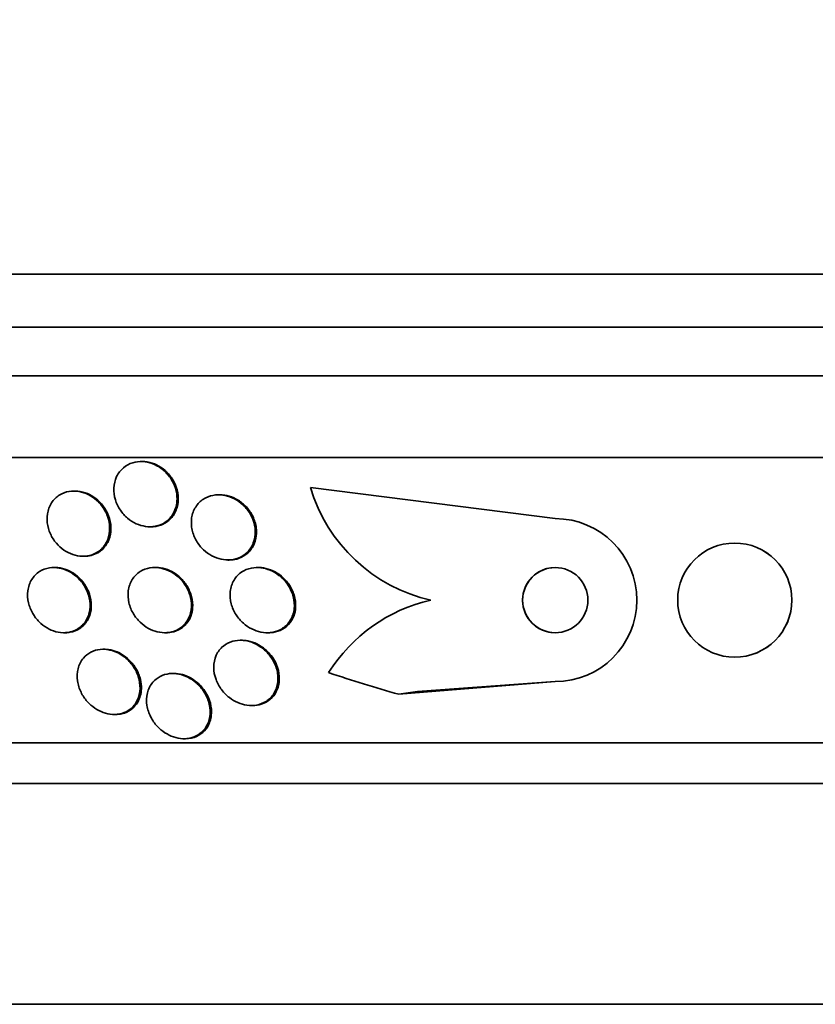
# Model space of a CAD drawing. Units: millimetres. Extents: x 0 to 1385, y 0 to 1190.
# Drawn here: x 662 to 672, y 950 to 962 of the extents above; entities that cross this region are included whole.
import ezdxf
from ezdxf import colors
from ezdxf.entities.mleader import LeaderData, LeaderLine
from ezdxf.math import Vec2, Vec3

# ---------------------------------------------------------------- set-up
doc = ezdxf.new("R2010")
doc.units = ezdxf.units.MM
doc.layers.add('DV4_Défaut', color=7, linetype='Continuous')
doc.layers.add('Défaut', color=7, linetype='Continuous')

# ---------------------------------------------------------------- blocks, each defined once
blk = doc.blocks.new('_DOT')
at = {"color": 0}
blk.add_line((0, 0), (-1, 0), dxfattribs=at)
at = {"color": 0, "const_width": 0.333}
blk.add_lwpolyline([(-0.1665, 0, 1), (0.1665, 0, 1)], format="xyb", close=True, dxfattribs=at)
blk = doc.blocks.new('SE3')
at = {"layer": 'DV4_Défaut', "color": 7, "linetype": 'Continuous', "lineweight": 35}
for p, q in [((697.937, 958.848), (644.27, 958.848)), ((697.692, 958.198), (644.515, 958.198)), ((697.449, 957.598), (644.758, 957.598)), ((697.009, 956.598), (645.198, 956.598)), ((663.828, 956.548), (663.812, 956.548)), ((663.003, 956.186), (662.988, 956.186)), ((668.892, 955.848), (665.89, 956.229)), ((665.89, 956.229), (665.89, 956.229)), ((668.892, 955.848), (665.89, 956.229)), ((664.78, 956.14), (664.765, 956.14)), ((668.892, 955.848), (668.892, 955.848)), ((663.92, 955.748), (663.936, 955.748)), ((671.093, 955.548), (671.093, 955.548)), ((663.1, 955.386), (663.116, 955.386)), ((664.878, 955.34), (664.893, 955.34)), ((662.759, 955.248), (662.743, 955.248)), ((663.996, 955.248), (663.981, 955.248)), ((665.253, 955.248), (665.237, 955.248)), ((662.866, 954.448), (662.882, 954.448)), ((664.103, 954.448), (664.119, 954.448)), ((665.047, 954.356), (665.031, 954.356)), ((665.36, 954.448), (665.376, 954.448)), ((663.363, 954.245), (663.347, 954.245)), ((671.094, 954.148), (671.094, 954.148)), ((664.217, 953.948), (664.201, 953.948)), ((666.974, 953.694), (668.892, 953.848)), ((667.201, 953.728), (668.892, 953.848)), ((668.892, 953.848), (668.892, 953.848)), ((665.164, 953.556), (665.182, 953.556)), ((663.482, 953.445), (663.499, 953.445)), ((664.339, 953.148), (664.356, 953.148)), ((695.08, 953.098), (647.128, 953.098)), ((694.749, 952.598), (647.458, 952.598)), ((692.604, 949.89), (649.604, 949.89))]:
    blk.add_line(p, q, dxfattribs=at)
for centre, radius in [((671.093, 954.848), 0.7), ((668.892, 954.848), 0.4)]:
    blk.add_circle(centre, radius, dxfattribs=at)
for centre, radius, start, end in [((667.808, 956.799), 2.001, 196.5469, 257.2438), ((668.892, 954.848), 1, 270.0171, 90.0131), ((668.892, 954.848), 1, 270.017, 90.0131), ((671.093, 954.848), 0.7, 0, 89.998), ((668.892, 954.848), 0.4, 90.0212, 270.0547), ((667.807, 952.899), 1.998, 102.7355, 147.9747), ((671.093, 954.848), 0.7, 270.0503, 0), ((671.092, 968.598), 15.463, 251.2149, 254.5528), ((668.892, 941.848), 12, 98.1012, 99.1999)]:
    blk.add_arc(centre, radius, start, end, dxfattribs=at)
for points, knots in [([(664.247, 956.018), (664.238, 955.974), (664.222, 955.932), (664.198, 955.895), (664.175, 955.858), (664.143, 955.826), (664.105, 955.801), (664.07, 955.779), (664.03, 955.762), (663.987, 955.754), (663.949, 955.747), (663.907, 955.746), (663.866, 955.752), (663.827, 955.758), (663.788, 955.77), (663.751, 955.786), (663.714, 955.804), (663.678, 955.827), (663.647, 955.853), (663.613, 955.882), (663.583, 955.916), (663.559, 955.952), (663.532, 955.991), (663.511, 956.034), (663.498, 956.078), (663.483, 956.125), (663.477, 956.175), (663.479, 956.222), (663.481, 956.271), (663.493, 956.319), (663.513, 956.363), (663.533, 956.404), (663.561, 956.442), (663.597, 956.472), (663.629, 956.499), (663.669, 956.521), (663.711, 956.533), (663.749, 956.545), (663.791, 956.55), (663.832, 956.547), (663.872, 956.545), (663.912, 956.537), (663.95, 956.523), (663.988, 956.508), (664.025, 956.488), (664.058, 956.464), (664.093, 956.439), (664.125, 956.408), (664.151, 956.375), (664.181, 956.338), (664.204, 956.297), (664.221, 956.256), (664.24, 956.21), (664.25, 956.162), (664.253, 956.115), (664.255, 956.082), (664.253, 956.049), (664.247, 956.018)], [0, 0, 0, 0, 0.0576, 0.0576, 0.0576, 0.115514, 0.115514, 0.115514, 0.168574, 0.168574, 0.168574, 0.216397, 0.216397, 0.216397, 0.262124, 0.262124, 0.262124, 0.309072, 0.309072, 0.309072, 0.359764, 0.359764, 0.359764, 0.415604, 0.415604, 0.415604, 0.476255, 0.476255, 0.476255, 0.539036, 0.539036, 0.539036, 0.599547, 0.599547, 0.599547, 0.654327, 0.654327, 0.654327, 0.703352, 0.703352, 0.703352, 0.749389, 0.749389, 0.749389, 0.795754, 0.795754, 0.795754, 0.845145, 0.845145, 0.845145, 0.899309, 0.899309, 0.899309, 0.958552, 0.958552, 0.958552, 1, 1, 1, 1]), ([(663.827, 956.548), (663.848, 956.548), (663.868, 956.546), (663.889, 956.543), (663.928, 956.536), (663.967, 956.524), (664.003, 956.506), (664.041, 956.488), (664.076, 956.464), (664.107, 956.437), (664.122, 956.424), (664.136, 956.41), (664.149, 956.396)], [0, 0, 0, 0, 0.172727, 0.172727, 0.172727, 0.502021, 0.502021, 0.502021, 0.841007, 0.841007, 0.841007, 1, 1, 1, 1]), ([(664.149, 956.396), (664.183, 956.358), (664.211, 956.314), (664.231, 956.269), (664.251, 956.223), (664.264, 956.176), (664.268, 956.129), (664.272, 956.079), (664.268, 956.03), (664.254, 955.984), (664.241, 955.939), (664.218, 955.896), (664.188, 955.86), (664.159, 955.827), (664.123, 955.799), (664.082, 955.78), (664.045, 955.762), (664.004, 955.752), (663.961, 955.749), (663.953, 955.748), (663.945, 955.748), (663.937, 955.748)], [0, 0, 0, 0, 0.1646535, 0.1646535, 0.1646535, 0.3287797, 0.3287797, 0.3287797, 0.5016349, 0.5016349, 0.5016349, 0.6734874, 0.6734874, 0.6734874, 0.8323062, 0.8323062, 0.8323062, 0.9735668, 0.9735668, 0.9735668, 1, 1, 1, 1]), ([(663.327, 956.01), (663.359, 955.969), (663.384, 955.923), (663.401, 955.877), (663.417, 955.83), (663.427, 955.782), (663.427, 955.735), (663.428, 955.686), (663.42, 955.637), (663.403, 955.593), (663.387, 955.549), (663.36, 955.508), (663.327, 955.475), (663.296, 955.445), (663.257, 955.421), (663.214, 955.405), (663.177, 955.392), (663.135, 955.385), (663.092, 955.386), (663.053, 955.387), (663.013, 955.394), (662.975, 955.408), (662.937, 955.42), (662.901, 955.439), (662.867, 955.462), (662.833, 955.486), (662.801, 955.515), (662.774, 955.546), (662.744, 955.581), (662.719, 955.62), (662.701, 955.66), (662.681, 955.704), (662.668, 955.751), (662.662, 955.797), (662.657, 955.846), (662.66, 955.895), (662.672, 955.941), (662.684, 955.988), (662.705, 956.032), (662.735, 956.069), (662.763, 956.103), (662.798, 956.132), (662.84, 956.153), (662.876, 956.171), (662.918, 956.182), (662.961, 956.185), (663, 956.188), (663.041, 956.184), (663.081, 956.174), (663.119, 956.164), (663.157, 956.149), (663.192, 956.128), (663.227, 956.108), (663.261, 956.081), (663.29, 956.052), (663.303, 956.039), (663.315, 956.024), (663.327, 956.01)], [0, 0, 0, 0, 0.059934, 0.059934, 0.059934, 0.119666, 0.119666, 0.119666, 0.18277, 0.18277, 0.18277, 0.245367, 0.245367, 0.245367, 0.302776, 0.302776, 0.302776, 0.353375, 0.353375, 0.353375, 0.39945, 0.39945, 0.39945, 0.444729, 0.444729, 0.444729, 0.492444, 0.492444, 0.492444, 0.544863, 0.544863, 0.544863, 0.602905, 0.602905, 0.602905, 0.665363, 0.665363, 0.665363, 0.728471, 0.728471, 0.728471, 0.787402, 0.787402, 0.787402, 0.839643, 0.839643, 0.839643, 0.886639, 0.886639, 0.886639, 0.931869, 0.931869, 0.931869, 0.978659, 0.978659, 0.978659, 1, 1, 1, 1]), ([(663.003, 956.186), (663.005, 956.186), (663.007, 956.186), (663.008, 956.186), (663.047, 956.185), (663.088, 956.178), (663.126, 956.165), (663.164, 956.153), (663.201, 956.134), (663.234, 956.112), (663.269, 956.088), (663.301, 956.059), (663.328, 956.028), (663.358, 955.993), (663.382, 955.954), (663.401, 955.915), (663.421, 955.871), (663.434, 955.824), (663.44, 955.779), (663.444, 955.748), (663.444, 955.718), (663.441, 955.688)], [0, 0, 0, 0, 0.007464, 0.007464, 0.007464, 0.167079, 0.167079, 0.167079, 0.32376, 0.32376, 0.32376, 0.488387, 0.488387, 0.488387, 0.668737, 0.668737, 0.668737, 0.868267, 0.868267, 0.868267, 1, 1, 1, 1]), ([(665.103, 955.974), (665.137, 955.933), (665.164, 955.887), (665.182, 955.84), (665.201, 955.794), (665.211, 955.744), (665.213, 955.696), (665.214, 955.646), (665.206, 955.596), (665.189, 955.551), (665.173, 955.507), (665.147, 955.466), (665.113, 955.433), (665.082, 955.403), (665.044, 955.379), (665.003, 955.363), (664.966, 955.349), (664.924, 955.341), (664.883, 955.341), (664.844, 955.34), (664.804, 955.346), (664.765, 955.357), (664.727, 955.368), (664.689, 955.385), (664.654, 955.407), (664.617, 955.43), (664.583, 955.458), (664.555, 955.489), (664.523, 955.524), (664.496, 955.563), (664.476, 955.604), (664.453, 955.649), (664.439, 955.696), (664.432, 955.744), (664.426, 955.794), (664.428, 955.845), (664.44, 955.892), (664.452, 955.938), (664.473, 955.982), (664.503, 956.02), (664.531, 956.054), (664.566, 956.083), (664.607, 956.104), (664.642, 956.122), (664.683, 956.134), (664.725, 956.138), (664.764, 956.143), (664.805, 956.14), (664.844, 956.132), (664.883, 956.124), (664.922, 956.11), (664.958, 956.091), (664.995, 956.071), (665.031, 956.046), (665.061, 956.017), (665.076, 956.004), (665.09, 955.989), (665.103, 955.974)], [0, 0, 0, 0, 0.061425, 0.061425, 0.061425, 0.122704, 0.122704, 0.122704, 0.186294, 0.186294, 0.186294, 0.24762, 0.24762, 0.24762, 0.302654, 0.302654, 0.302654, 0.351259, 0.351259, 0.351259, 0.396581, 0.396581, 0.396581, 0.442324, 0.442324, 0.442324, 0.491429, 0.491429, 0.491429, 0.545777, 0.545777, 0.545777, 0.605663, 0.605663, 0.605663, 0.668966, 0.668966, 0.668966, 0.731217, 0.731217, 0.731217, 0.787945, 0.787945, 0.787945, 0.838018, 0.838018, 0.838018, 0.88393, 0.88393, 0.88393, 0.929302, 0.929302, 0.929302, 0.977218, 0.977218, 0.977218, 1, 1, 1, 1]), ([(664.78, 956.14), (664.817, 956.14), (664.856, 956.135), (664.893, 956.124), (664.932, 956.112), (664.97, 956.095), (665.004, 956.073), (665.041, 956.05), (665.075, 956.022), (665.104, 955.991), (665.136, 955.956), (665.162, 955.917), (665.182, 955.876), (665.204, 955.831), (665.219, 955.783), (665.225, 955.736), (665.229, 955.703), (665.23, 955.67), (665.226, 955.637)], [0, 0, 0, 0, 0.148421, 0.148421, 0.148421, 0.304083, 0.304083, 0.304083, 0.470871, 0.470871, 0.470871, 0.655116, 0.655116, 0.655116, 0.858043, 0.858043, 0.858043, 1, 1, 1, 1]), ([(663.441, 955.688), (663.437, 955.642), (663.424, 955.597), (663.403, 955.557), (663.382, 955.517), (663.352, 955.48), (663.316, 955.452), (663.282, 955.426), (663.242, 955.407), (663.199, 955.396), (663.173, 955.389), (663.145, 955.386), (663.116, 955.386)], [0, 0, 0, 0, 0.2871118, 0.2871118, 0.2871118, 0.5757123, 0.5757123, 0.5757123, 0.8399896, 0.8399896, 0.8399896, 1, 1, 1, 1]), ([(665.226, 955.637), (665.221, 955.593), (665.208, 955.549), (665.186, 955.51), (665.165, 955.471), (665.136, 955.435), (665.099, 955.408), (665.066, 955.383), (665.027, 955.363), (664.985, 955.352), (664.956, 955.344), (664.925, 955.341), (664.893, 955.341)], [0, 0, 0, 0, 0.2820853, 0.2820853, 0.2820853, 0.5658671, 0.5658671, 0.5658671, 0.823533, 0.823533, 0.823533, 1, 1, 1, 1]), ([(663.055, 955.103), (663.091, 955.066), (663.12, 955.023), (663.141, 954.978), (663.162, 954.934), (663.176, 954.887), (663.183, 954.841), (663.19, 954.792), (663.188, 954.741), (663.177, 954.695), (663.166, 954.648), (663.145, 954.603), (663.115, 954.565), (663.087, 954.53), (663.05, 954.5), (663.008, 954.479), (662.971, 954.462), (662.929, 954.451), (662.885, 954.449), (662.847, 954.446), (662.806, 954.451), (662.767, 954.461), (662.73, 954.471), (662.693, 954.487), (662.659, 954.507), (662.624, 954.528), (662.592, 954.553), (662.563, 954.582), (662.532, 954.613), (662.505, 954.649), (662.484, 954.686), (662.46, 954.727), (662.442, 954.772), (662.432, 954.816), (662.421, 954.865), (662.418, 954.915), (662.424, 954.963), (662.43, 955.012), (662.446, 955.059), (662.472, 955.1), (662.496, 955.139), (662.529, 955.174), (662.569, 955.199), (662.604, 955.222), (662.646, 955.237), (662.69, 955.244), (662.728, 955.25), (662.77, 955.249), (662.81, 955.242), (662.848, 955.235), (662.886, 955.222), (662.921, 955.204), (662.957, 955.186), (662.991, 955.163), (663.021, 955.136), (663.033, 955.126), (663.044, 955.115), (663.055, 955.103)], [0, 0, 0, 0, 0.05888, 0.05888, 0.05888, 0.117472, 0.117472, 0.117472, 0.181178, 0.181178, 0.181178, 0.246445, 0.246445, 0.246445, 0.307241, 0.307241, 0.307241, 0.359854, 0.359854, 0.359854, 0.405843, 0.405843, 0.405843, 0.449565, 0.449565, 0.449565, 0.49503, 0.49503, 0.49503, 0.545171, 0.545171, 0.545171, 0.601704, 0.601704, 0.601704, 0.664317, 0.664317, 0.664317, 0.729631, 0.729631, 0.729631, 0.791813, 0.791813, 0.791813, 0.846357, 0.846357, 0.846357, 0.89368, 0.89368, 0.89368, 0.937675, 0.937675, 0.937675, 0.982412, 0.982412, 0.982412, 1, 1, 1, 1]), ([(662.758, 955.248), (662.769, 955.248), (662.78, 955.248), (662.79, 955.247), (662.828, 955.243), (662.867, 955.234), (662.904, 955.219), (662.941, 955.204), (662.976, 955.184), (663.008, 955.16), (663.042, 955.135), (663.072, 955.105), (663.098, 955.073), (663.126, 955.037), (663.15, 954.997), (663.167, 954.957), (663.186, 954.911), (663.198, 954.864), (663.201, 954.818), (663.204, 954.787), (663.203, 954.757), (663.199, 954.727)], [0, 0, 0, 0, 0.041863, 0.041863, 0.041863, 0.19095, 0.19095, 0.19095, 0.338651, 0.338651, 0.338651, 0.496462, 0.496462, 0.496462, 0.672484, 0.672484, 0.672484, 0.870221, 0.870221, 0.870221, 1, 1, 1, 1]), ([(664.293, 955.108), (664.33, 955.07), (664.36, 955.027), (664.382, 954.982), (664.404, 954.937), (664.419, 954.89), (664.426, 954.843), (664.433, 954.792), (664.431, 954.741), (664.419, 954.694), (664.408, 954.647), (664.386, 954.602), (664.356, 954.564), (664.328, 954.53), (664.292, 954.5), (664.25, 954.48), (664.213, 954.463), (664.172, 954.452), (664.129, 954.449), (664.091, 954.446), (664.051, 954.45), (664.012, 954.459), (663.974, 954.468), (663.937, 954.483), (663.902, 954.502), (663.866, 954.522), (663.832, 954.548), (663.802, 954.576), (663.769, 954.608), (663.741, 954.643), (663.719, 954.681), (663.693, 954.723), (663.675, 954.769), (663.664, 954.814), (663.653, 954.864), (663.65, 954.915), (663.656, 954.963), (663.663, 955.012), (663.679, 955.06), (663.705, 955.101), (663.729, 955.14), (663.763, 955.174), (663.803, 955.199), (663.838, 955.221), (663.879, 955.236), (663.922, 955.243), (663.96, 955.25), (664.001, 955.25), (664.041, 955.243), (664.079, 955.237), (664.117, 955.225), (664.153, 955.208), (664.19, 955.191), (664.225, 955.168), (664.256, 955.142), (664.269, 955.131), (664.281, 955.12), (664.293, 955.108)], [0, 0, 0, 0, 0.060251, 0.060251, 0.060251, 0.120246, 0.120246, 0.120246, 0.184725, 0.184725, 0.184725, 0.24932, 0.24932, 0.24932, 0.308183, 0.308183, 0.308183, 0.358872, 0.358872, 0.358872, 0.40397, 0.40397, 0.40397, 0.447886, 0.447886, 0.447886, 0.494342, 0.494342, 0.494342, 0.545985, 0.545985, 0.545985, 0.604114, 0.604114, 0.604114, 0.667733, 0.667733, 0.667733, 0.732724, 0.732724, 0.732724, 0.793207, 0.793207, 0.793207, 0.845758, 0.845758, 0.845758, 0.891935, 0.891935, 0.891935, 0.935865, 0.935865, 0.935865, 0.981378, 0.981378, 0.981378, 1, 1, 1, 1]), ([(663.996, 955.248), (664.014, 955.248), (664.032, 955.247), (664.05, 955.244), (664.088, 955.239), (664.127, 955.227), (664.162, 955.211), (664.2, 955.194), (664.235, 955.172), (664.266, 955.147), (664.301, 955.119), (664.331, 955.087), (664.356, 955.052), (664.384, 955.013), (664.406, 954.971), (664.421, 954.927), (664.438, 954.88), (664.446, 954.83), (664.446, 954.782), (664.446, 954.747), (664.441, 954.713), (664.432, 954.68)], [0, 0, 0, 0, 0.064435, 0.064435, 0.064435, 0.200963, 0.200963, 0.200963, 0.341799, 0.341799, 0.341799, 0.496016, 0.496016, 0.496016, 0.669261, 0.669261, 0.669261, 0.861556, 0.861556, 0.861556, 1, 1, 1, 1]), ([(665.543, 955.119), (665.581, 955.082), (665.614, 955.039), (665.638, 954.994), (665.662, 954.949), (665.679, 954.901), (665.687, 954.853), (665.695, 954.803), (665.694, 954.751), (665.684, 954.702), (665.673, 954.655), (665.652, 954.609), (665.622, 954.571), (665.595, 954.536), (665.559, 954.506), (665.518, 954.485), (665.483, 954.467), (665.442, 954.455), (665.4, 954.45), (665.362, 954.446), (665.322, 954.448), (665.283, 954.456), (665.245, 954.463), (665.206, 954.477), (665.171, 954.494), (665.133, 954.513), (665.098, 954.537), (665.067, 954.565), (665.032, 954.596), (665.002, 954.631), (664.978, 954.669), (664.95, 954.711), (664.93, 954.757), (664.918, 954.803), (664.905, 954.853), (664.9, 954.905), (664.906, 954.954), (664.912, 955.004), (664.927, 955.052), (664.953, 955.094), (664.977, 955.133), (665.009, 955.168), (665.048, 955.194), (665.082, 955.216), (665.122, 955.232), (665.165, 955.241), (665.203, 955.249), (665.243, 955.25), (665.283, 955.245), (665.321, 955.241), (665.36, 955.23), (665.397, 955.215), (665.435, 955.199), (665.471, 955.177), (665.504, 955.152), (665.517, 955.142), (665.53, 955.131), (665.543, 955.119)], [0, 0, 0, 0, 0.061298, 0.061298, 0.061298, 0.122365, 0.122365, 0.122365, 0.187421, 0.187421, 0.187421, 0.251489, 0.251489, 0.251489, 0.308922, 0.308922, 0.308922, 0.358241, 0.358241, 0.358241, 0.402709, 0.402709, 0.402709, 0.44676, 0.44676, 0.44676, 0.493944, 0.493944, 0.493944, 0.546719, 0.546719, 0.546719, 0.606068, 0.606068, 0.606068, 0.670449, 0.670449, 0.670449, 0.73517, 0.73517, 0.73517, 0.794371, 0.794371, 0.794371, 0.845476, 0.845476, 0.845476, 0.890834, 0.890834, 0.890834, 0.934709, 0.934709, 0.934709, 0.980787, 0.980787, 0.980787, 1, 1, 1, 1]), ([(665.252, 955.248), (665.273, 955.248), (665.294, 955.246), (665.315, 955.243), (665.354, 955.237), (665.392, 955.225), (665.428, 955.208), (665.466, 955.191), (665.502, 955.168), (665.534, 955.141), (665.569, 955.112), (665.6, 955.078), (665.625, 955.042), (665.653, 955.001), (665.675, 954.956), (665.689, 954.911), (665.704, 954.862), (665.711, 954.81), (665.708, 954.761), (665.706, 954.724), (665.698, 954.687), (665.685, 954.653)], [0, 0, 0, 0, 0.0705811, 0.0705811, 0.0705811, 0.2015162, 0.2015162, 0.2015162, 0.3403353, 0.3403353, 0.3403353, 0.4946337, 0.4946337, 0.4946337, 0.6681668, 0.6681668, 0.6681668, 0.8579893, 0.8579893, 0.8579893, 1, 1, 1, 1]), ([(663.199, 954.727), (663.192, 954.682), (663.177, 954.637), (663.154, 954.599), (663.131, 954.56), (663.099, 954.525), (663.06, 954.5), (663.025, 954.477), (662.983, 954.46), (662.939, 954.453), (662.921, 954.45), (662.902, 954.448), (662.883, 954.448)], [0, 0, 0, 0, 0.3050306, 0.3050306, 0.3050306, 0.6120725, 0.6120725, 0.6120725, 0.8867489, 0.8867489, 0.8867489, 1, 1, 1, 1]), ([(664.432, 954.68), (664.42, 954.639), (664.401, 954.6), (664.374, 954.567), (664.347, 954.533), (664.313, 954.504), (664.272, 954.484), (664.237, 954.465), (664.195, 954.453), (664.152, 954.449), (664.142, 954.449), (664.131, 954.448), (664.12, 954.448)], [0, 0, 0, 0, 0.319642, 0.319642, 0.319642, 0.641627, 0.641627, 0.641627, 0.928898, 0.928898, 0.928898, 1, 1, 1, 1]), ([(665.685, 954.653), (665.67, 954.616), (665.649, 954.58), (665.621, 954.55), (665.593, 954.52), (665.557, 954.495), (665.518, 954.477), (665.482, 954.461), (665.441, 954.451), (665.4, 954.449), (665.392, 954.448), (665.384, 954.448), (665.377, 954.448)], [0, 0, 0, 0, 0.324592, 0.324592, 0.324592, 0.65148, 0.65148, 0.65148, 0.946423, 0.946423, 0.946423, 1, 1, 1, 1]), ([(665.486, 953.824), (665.479, 953.781), (665.463, 953.738), (665.44, 953.701), (665.417, 953.664), (665.384, 953.63), (665.345, 953.606), (665.311, 953.584), (665.27, 953.568), (665.227, 953.561), (665.19, 953.554), (665.15, 953.554), (665.111, 953.559), (665.073, 953.565), (665.036, 953.575), (665, 953.591), (664.963, 953.607), (664.927, 953.628), (664.896, 953.652), (664.86, 953.68), (664.828, 953.712), (664.802, 953.746), (664.772, 953.786), (664.748, 953.829), (664.732, 953.873), (664.713, 953.922), (664.704, 953.974), (664.704, 954.023), (664.704, 954.075), (664.714, 954.126), (664.735, 954.172), (664.755, 954.215), (664.784, 954.255), (664.823, 954.285), (664.855, 954.311), (664.895, 954.332), (664.938, 954.344), (664.975, 954.354), (665.016, 954.357), (665.056, 954.355), (665.094, 954.352), (665.132, 954.344), (665.169, 954.331), (665.206, 954.318), (665.242, 954.299), (665.275, 954.276), (665.312, 954.252), (665.344, 954.222), (665.372, 954.19), (665.404, 954.154), (665.43, 954.113), (665.449, 954.072), (665.471, 954.025), (665.485, 953.975), (665.489, 953.926), (665.493, 953.892), (665.492, 953.857), (665.486, 953.824)], [0, 0, 0, 0, 0.058309, 0.058309, 0.058309, 0.117126, 0.117126, 0.117126, 0.168369, 0.168369, 0.168369, 0.21269, 0.21269, 0.21269, 0.25514, 0.25514, 0.25514, 0.30004, 0.30004, 0.30004, 0.350487, 0.350487, 0.350487, 0.408295, 0.408295, 0.408295, 0.472944, 0.472944, 0.472944, 0.540217, 0.540217, 0.540217, 0.603061, 0.603061, 0.603061, 0.6566, 0.6566, 0.6566, 0.702218, 0.702218, 0.702218, 0.744801, 0.744801, 0.744801, 0.788807, 0.788807, 0.788807, 0.837505, 0.837505, 0.837505, 0.893069, 0.893069, 0.893069, 0.955833, 0.955833, 0.955833, 1, 1, 1, 1]), ([(665.047, 954.355), (665.072, 954.355), (665.097, 954.353), (665.122, 954.348), (665.16, 954.341), (665.198, 954.328), (665.232, 954.311), (665.27, 954.293), (665.305, 954.269), (665.336, 954.243), (665.356, 954.225), (665.375, 954.206), (665.393, 954.186)], [0, 0, 0, 0, 0.192775, 0.192775, 0.192775, 0.483147, 0.483147, 0.483147, 0.793897, 0.793897, 0.793897, 1, 1, 1, 1]), ([(663.612, 954.148), (663.652, 954.116), (663.687, 954.079), (663.714, 954.038), (663.742, 953.999), (663.763, 953.955), (663.778, 953.912), (663.794, 953.863), (663.801, 953.813), (663.8, 953.765), (663.799, 953.714), (663.788, 953.664), (663.766, 953.619), (663.746, 953.576), (663.715, 953.537), (663.676, 953.508), (663.648, 953.486), (663.614, 953.469), (663.578, 953.459), (663.542, 953.448), (663.501, 953.444), (663.461, 953.446), (663.423, 953.448), (663.385, 953.456), (663.348, 953.47), (663.312, 953.483), (663.277, 953.501), (663.245, 953.523), (663.21, 953.546), (663.179, 953.574), (663.152, 953.605), (663.121, 953.639), (663.096, 953.678), (663.076, 953.717), (663.054, 953.762), (663.04, 953.81), (663.033, 953.856), (663.025, 953.908), (663.028, 953.959), (663.04, 954.007), (663.052, 954.055), (663.074, 954.101), (663.106, 954.138), (663.13, 954.167), (663.161, 954.191), (663.196, 954.209), (663.231, 954.228), (663.271, 954.24), (663.313, 954.244), (663.351, 954.247), (663.391, 954.245), (663.43, 954.236), (663.467, 954.228), (663.504, 954.214), (663.538, 954.196), (663.564, 954.182), (663.589, 954.166), (663.612, 954.148)], [0, 0, 0, 0, 0.056872, 0.056872, 0.056872, 0.113376, 0.113376, 0.113376, 0.176587, 0.176587, 0.176587, 0.244076, 0.244076, 0.244076, 0.309076, 0.309076, 0.309076, 0.355708, 0.355708, 0.355708, 0.4026, 0.4026, 0.4026, 0.445511, 0.445511, 0.445511, 0.488135, 0.488135, 0.488135, 0.534357, 0.534357, 0.534357, 0.58695, 0.58695, 0.58695, 0.647179, 0.647179, 0.647179, 0.713461, 0.713461, 0.713461, 0.780304, 0.780304, 0.780304, 0.83039, 0.83039, 0.83039, 0.880847, 0.880847, 0.880847, 0.925624, 0.925624, 0.925624, 0.967991, 0.967991, 0.967991, 1, 1, 1, 1]), ([(663.363, 954.245), (663.397, 954.245), (663.432, 954.24), (663.465, 954.231), (663.502, 954.221), (663.538, 954.206), (663.572, 954.186), (663.607, 954.166), (663.64, 954.14), (663.668, 954.112), (663.7, 954.081), (663.728, 954.046), (663.75, 954.009), (663.775, 953.967), (663.793, 953.922), (663.804, 953.877), (663.814, 953.837), (663.818, 953.797), (663.817, 953.759)], [0, 0, 0, 0, 0.137158, 0.137158, 0.137158, 0.285905, 0.285905, 0.285905, 0.443331, 0.443331, 0.443331, 0.62005, 0.62005, 0.62005, 0.822492, 0.822492, 0.822492, 1, 1, 1, 1]), ([(665.393, 954.186), (665.435, 954.136), (665.467, 954.079), (665.486, 954.022), (665.502, 953.973), (665.509, 953.922), (665.508, 953.873), (665.506, 953.821), (665.493, 953.771), (665.471, 953.726), (665.453, 953.691), (665.428, 953.658), (665.397, 953.632), (665.366, 953.605), (665.328, 953.584), (665.286, 953.571), (665.253, 953.561), (665.218, 953.556), (665.182, 953.556)], [0, 0, 0, 0, 0.214563, 0.214563, 0.214563, 0.395904, 0.395904, 0.395904, 0.586437, 0.586437, 0.586437, 0.734533, 0.734533, 0.734533, 0.883871, 0.883871, 0.883871, 1, 1, 1, 1]), ([(664.659, 953.455), (664.656, 953.408), (664.645, 953.362), (664.625, 953.32), (664.604, 953.278), (664.574, 953.24), (664.535, 953.211), (664.507, 953.19), (664.474, 953.173), (664.438, 953.162), (664.402, 953.151), (664.363, 953.147), (664.323, 953.148), (664.285, 953.15), (664.247, 953.158), (664.211, 953.17), (664.174, 953.182), (664.139, 953.2), (664.106, 953.221), (664.071, 953.244), (664.038, 953.271), (664.01, 953.302), (663.978, 953.336), (663.952, 953.374), (663.931, 953.414), (663.908, 953.46), (663.892, 953.508), (663.884, 953.555), (663.876, 953.607), (663.878, 953.66), (663.89, 953.709), (663.902, 953.757), (663.925, 953.803), (663.957, 953.841), (663.981, 953.869), (664.011, 953.893), (664.045, 953.911), (664.08, 953.929), (664.12, 953.942), (664.162, 953.946), (664.199, 953.95), (664.239, 953.948), (664.277, 953.94), (664.314, 953.933), (664.351, 953.92), (664.385, 953.903), (664.422, 953.885), (664.456, 953.862), (664.486, 953.836), (664.52, 953.807), (664.55, 953.773), (664.574, 953.738), (664.602, 953.697), (664.624, 953.653), (664.638, 953.609), (664.654, 953.558), (664.662, 953.506), (664.659, 953.455)], [0, 0, 0, 0, 0.062743, 0.062743, 0.062743, 0.126029, 0.126029, 0.126029, 0.171462, 0.171462, 0.171462, 0.217122, 0.217122, 0.217122, 0.259293, 0.259293, 0.259293, 0.30182, 0.30182, 0.30182, 0.348532, 0.348532, 0.348532, 0.402138, 0.402138, 0.402138, 0.463704, 0.463704, 0.463704, 0.531121, 0.531121, 0.531121, 0.59815, 0.59815, 0.59815, 0.646885, 0.646885, 0.646885, 0.695968, 0.695968, 0.695968, 0.739761, 0.739761, 0.739761, 0.781737, 0.781737, 0.781737, 0.826132, 0.826132, 0.826132, 0.876089, 0.876089, 0.876089, 0.933588, 0.933588, 0.933588, 1, 1, 1, 1]), ([(664.216, 953.948), (664.25, 953.948), (664.285, 953.943), (664.319, 953.934), (664.356, 953.924), (664.393, 953.909), (664.426, 953.89), (664.462, 953.869), (664.495, 953.844), (664.524, 953.816), (664.545, 953.796), (664.564, 953.774), (664.581, 953.751)], [0, 0, 0, 0, 0.244507, 0.244507, 0.244507, 0.509978, 0.509978, 0.509978, 0.795909, 0.795909, 0.795909, 1, 1, 1, 1]), ([(663.817, 953.759), (663.814, 953.702), (663.799, 953.646), (663.772, 953.598), (663.752, 953.564), (663.726, 953.533), (663.693, 953.508), (663.66, 953.483), (663.621, 953.464), (663.577, 953.454), (663.553, 953.448), (663.526, 953.445), (663.499, 953.445)], [0, 0, 0, 0, 0.351875, 0.351875, 0.351875, 0.602599, 0.602599, 0.602599, 0.855569, 0.855569, 0.855569, 1, 1, 1, 1]), ([(664.581, 953.751), (664.619, 953.7), (664.647, 953.642), (664.662, 953.584), (664.675, 953.534), (664.679, 953.483), (664.674, 953.434), (664.668, 953.384), (664.652, 953.334), (664.626, 953.291), (664.605, 953.259), (664.578, 953.23), (664.546, 953.206), (664.513, 953.183), (664.473, 953.165), (664.431, 953.156), (664.407, 953.151), (664.382, 953.148), (664.356, 953.148)], [0, 0, 0, 0, 0.220452, 0.220452, 0.220452, 0.410875, 0.410875, 0.410875, 0.610546, 0.610546, 0.610546, 0.761955, 0.761955, 0.761955, 0.914697, 0.914697, 0.914697, 1, 1, 1, 1])]:
    blk.add_open_spline(points, degree=3, knots=knots, dxfattribs=at)

msp = doc.modelspace()

# ---------------------------------------------------------------- block references
at = {"layer": 'Défaut'}
msp.add_blockref('SE3', (0, 0), dxfattribs=at)

# ---------------------------------------------------------------- leaders
at = {"layer": 'Défaut', "color": 7, "linetype": 'Continuous', "lineweight": 18}
ml = msp.add_multileader_mtext('Standard', dxfattribs=at)
ml.set_content('{\\pxsm0.9;\\fSolid Edge ISO|b1||i0||c0|p34;\\W1.;21/02/2017\\P}', color=256)
ml.set_leader_properties()
ml.set_arrow_properties(name='DOT')
ml.build(insert=Vec2(0, 0))
ml.multileader.update_dxf_attribs({"leader_type": 0, "dogleg_length": 0, "arrow_head_size": 12})
ctx = ml.context
ctx.base_point, ctx.char_height, ctx.arrow_head_size, ctx.landing_gap_size = Vec3(1114.317, 1182.624), 12, 12, 4.2
notes = []
notes.append((ctx, [(0, (0, 0, 0), (0, 0), (1, 0), 1, [])]))
ctx.mtext.insert = Vec3(1116.317, 1188.744)
for ctx, leaders in notes:
    for number, flags, end, landing, length, lines in leaders:
        leader = LeaderData()
        leader.index, (leader.has_last_leader_line, leader.has_dogleg_vector, leader.attachment_direction) = number, flags
        leader.last_leader_point, leader.dogleg_vector, leader.dogleg_length = Vec3(end), Vec3(landing), length
        for number, points, colour, breaks in lines:
            line = LeaderLine()
            line.index, line.vertices, line.color, line.breaks = number, Vec3.list(points), colors.encode_raw_color(colour), breaks
            leader.lines.append(line)
        ctx.leaders.append(leader)

doc.saveas('drawing.dxf')
